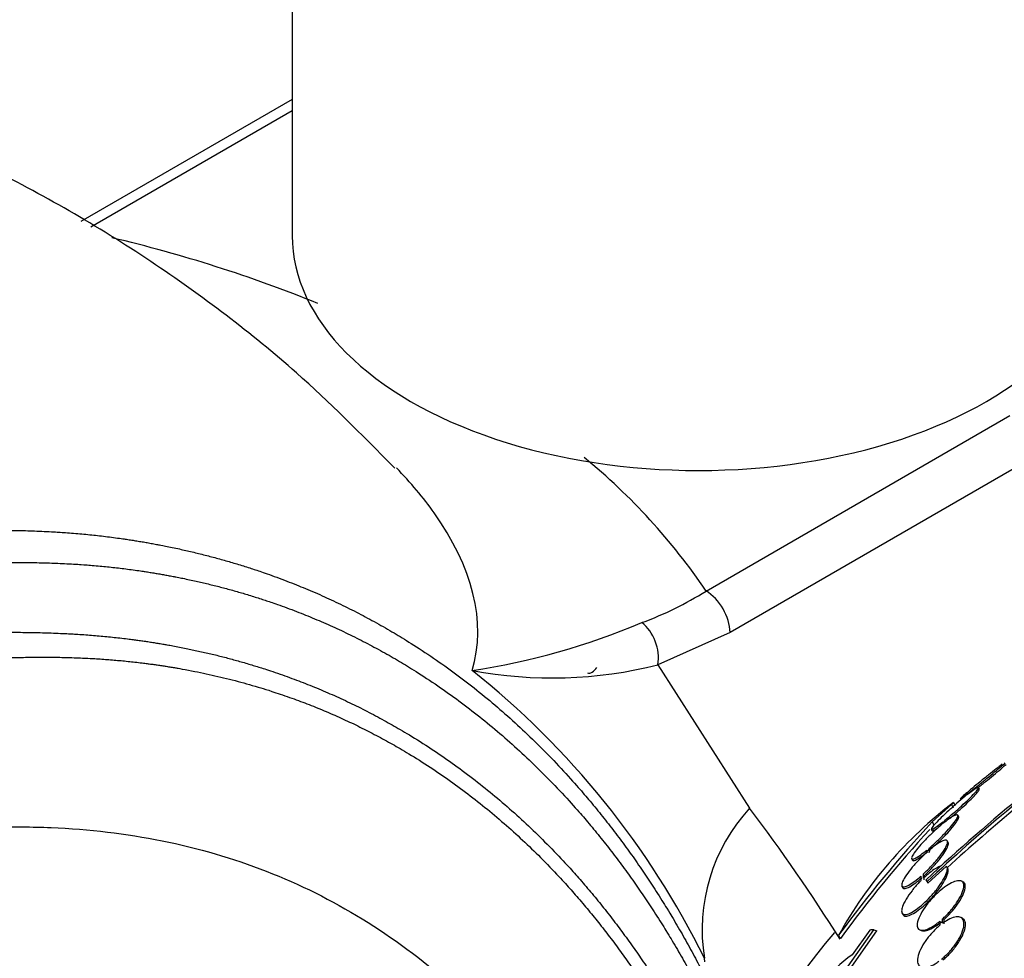
# Paper-space layout 'Layout1' of a CAD drawing. Units: millimetres. Extents: x 0 to 1953, y 0 to 2560.
# Drawn here: x 464 to 493, y 598 to 625 of the extents above; entities that cross this region are included whole.
import ezdxf
from ezdxf import colors
from ezdxf.entities.mleader import LeaderData, LeaderLine
from ezdxf.math import Vec2, Vec3

# ---------------------------------------------------------------- set-up
doc = ezdxf.new("R2010")
doc.units = ezdxf.units.MM
doc.layers.add('DV7_Défaut', color=7, linetype='Continuous')
doc.layers.add('Défaut', color=7, linetype='Continuous')

# ---------------------------------------------------------------- blocks, each defined once
blk = doc.blocks.new('_DOT')
at = {"color": 0}
blk.add_line((0, 0), (-1, 0), dxfattribs=at)
at = {"color": 0, "const_width": 0.333}
blk.add_lwpolyline([(-0.1665, 0, 1), (0.1665, 0, 1)], format="xyb", close=True, dxfattribs=at)
blk = doc.blocks.new('SE6')
at = {"layer": 'DV7_Défaut', "color": 7, "linetype": 'Continuous'}
for p, q in [((472.299, 630.895), (472.299, 618.949)), ((472.299, 622.974), (466.062, 619.373)), ((472.299, 622.636), (466.356, 619.204)), ((484.521, 608.463), (493.491, 613.642)), ((494.198, 612.417), (485.228, 607.238)), ((485.228, 607.238), (483.095, 606.286)), ((483.095, 606.286), (485.802, 602.051)), ((492.273, 602.506), (492.155, 602.39)), ((492.224, 602.445), (492.336, 602.555)), ((492.589, 602.613), (492.566, 602.659)), ((491.198, 601.651), (491.768, 602.16)), ((491.768, 602.16), (491.815, 602.068)), ((491.827, 602.22), (491.874, 602.129)), ((491.98, 601.798), (491.957, 601.844)), ((491.199, 601.649), (491.246, 601.558)), ((491.518, 601.652), (491.432, 601.531)), ((491.505, 601.592), (491.587, 601.708)), ((491.171, 601.433), (491.195, 601.387)), ((491.669, 601.036), (491.645, 601.083)), ((491.042, 600.818), (491.006, 600.724)), ((491.081, 600.791), (491.115, 600.879)), ((491.105, 600.744), (491.139, 600.833)), ((490.589, 600.564), (490.613, 600.518)), ((490.94, 599.989), (490.941, 600.114)), ((491.072, 599.84), (491.615, 600.343)), ((490.866, 600.047), (490.865, 599.916)), ((490.964, 599.941), (490.965, 600.067)), ((491.014, 599.938), (491.039, 599.89)), ((491.047, 599.888), (491.072, 599.84)), ((492.096, 599.884), (492.051, 599.903)), ((490.303, 599.754), (490.327, 599.706)), ((490.306, 598.962), (490.331, 598.912)), ((491.426, 598.719), (491.427, 598.596)), ((491.502, 598.785), (491.546, 598.767)), ((491.503, 598.655), (491.502, 598.785)), ((491.547, 598.637), (491.546, 598.767)), ((492.071, 598.812), (492.028, 598.83)), ((488.601, 597.219), (489.474, 598.465)), ((488.687, 597.183), (489.561, 598.429)), ((489.358, 598.457), (488.833, 597.727)), ((489.474, 598.465), (489.561, 598.429)), ((490.832, 598.459), (490.878, 598.44)), ((488.434, 598.303), (488.484, 598.206)), ((484.487, 597.52), (484.471, 597.622))]:
    blk.add_line(p, q, dxfattribs=at)
for centre, radius, start, end in [((457.395, 578.316), 41.688, 67.9337, 76.7171), ((469.306, 598.174), 18.367, 34.0691, 50.7806), ((479.108, 617.065), 10.163, 290.2351, 302.1789), ((474.412, 627.086), 21.211, 278.67, 292.7756), ((479.973, 618.599), 12.703, 259.2782, 284.2308), ((462.084, 586.561), 24.97, 26.2939, 51.5556), ((528.076, 560.363), 54.219, 124.8604, 133.1218), ((528.656, 559.703), 55.039, 126.593, 133.1034), ((528.744, 559.623), 55.054, 126.6344, 132.3735), ((510.688, 580.735), 28.55, 127.6188, 127.8991), ((499.376, 592.255), 12.502, 127.1459, 151.0673), ((489.717, 598.459), 5.313, 137.4651, 189.0687), ((444.124, 570.391), 52.34, 32.0708, 37.2219), ((518.854, 575.999), 37.72, 137.1533, 143.7506), ((518.754, 576.089), 37.488, 137.4798, 143.8461), ((492.373, 592.953), 5.944, 126.5603, 150.3727)]:
    blk.add_arc(centre, radius, start, end, dxfattribs=at)
for centre, major_axis, ratio, start_param, end_param in [((484.299, 618.949), (-12, 0), 0.57735, 0, 3.141593), ((484.521, 607.647), (0.5, -0.866), 0.57735, 0.785398, 2.356194), ((515.969, 582.803), (-9.784, 24.986), 0.81339, 0, 3.674519), ((516.321, 582.941), (-9.694, 24.758), 0.81339, 0, 3.749035), ((482.388, 606.694), (0.3, -0.954), 0.690905, 0.924979, 2.38323), ((481.152, 606.311), (0.15, 0.26), 0.57735, 3.246927, 4.656718), ((505.406, 578.667), (-9.784, 24.986), 0.81339, 0.411361, 2.730231), ((513.515, 589.241), (-25.746, 8.558), 0.135567, -0.323491, -0.310821)]:
    blk.add_ellipse(centre, major_axis=major_axis, ratio=ratio, start_param=start_param, end_param=end_param, dxfattribs=at)
for points, knots in [([(475.327, 612.087), (474.287, 613.146), (472.209, 615.234), (468.08, 618.354), (463.158, 621.195), (457.718, 623.369), (452.253, 624.649), (447.421, 625.015), (443.135, 624.863), (439.055, 624.291), (434.888, 623.266), (430.175, 621.536), (425.133, 618.764), (419.189, 615.713), (412.624, 611.783), (408.444, 609.003), (405.874, 607.276)], [0, 0, 0, 0, 0.047907, 0.112381, 0.180183, 0.253511, 0.324175, 0.385753, 0.439039, 0.488798, 0.548853, 0.619786, 0.702582, 0.793935, 0.893157, 1, 1, 1, 1]), ([(477.609, 606.118), (478.056, 607.538), (477.607, 609.2), (476.17, 611.22), (475.796, 611.664), (475.375, 612.097)], [0, 0, 0, 0, 0.7766302, 0.7766302, 1, 1, 1, 1]), ([(492.336, 602.555), (492.404, 602.608), (492.481, 602.669), (492.56, 602.732), (492.639, 602.795), (492.722, 602.863), (492.804, 602.929), (492.885, 602.995), (492.967, 603.062), (493.041, 603.123), (493.115, 603.184), (493.184, 603.242), (493.242, 603.291), (493.285, 603.328), (493.323, 603.36), (493.354, 603.388)], [0, 0, 0, 0, 0.211191, 0.211191, 0.211191, 0.422742, 0.422742, 0.422742, 0.634659, 0.634659, 0.634659, 0.844059, 0.844059, 0.844059, 1, 1, 1, 1]), ([(492.554, 602.664), (492.564, 602.671), (492.573, 602.679), (492.583, 602.687), (492.662, 602.75), (492.746, 602.817), (492.827, 602.883), (492.909, 602.95), (492.99, 603.016), (493.065, 603.078), (493.138, 603.139), (493.207, 603.197), (493.265, 603.246), (493.308, 603.283), (493.346, 603.315), (493.377, 603.343)], [0, 0, 0, 0, 0.031567, 0.031567, 0.031567, 0.291319, 0.291319, 0.291319, 0.551524, 0.551524, 0.551524, 0.808625, 0.808625, 0.808625, 1, 1, 1, 1]), ([(493.141, 603.257), (493.074, 603.204), (492.998, 603.144), (492.919, 603.081), (492.84, 603.019), (492.757, 602.951), (492.675, 602.885), (492.594, 602.819), (492.512, 602.752), (492.437, 602.69), (492.363, 602.628), (492.294, 602.57), (492.235, 602.52), (492.178, 602.471), (492.129, 602.429), (492.093, 602.397), (492.059, 602.366), (492.035, 602.344), (492.026, 602.333), (492.016, 602.322), (492.02, 602.321), (492.036, 602.331), (492.052, 602.341), (492.081, 602.361), (492.121, 602.391), (492.161, 602.42), (492.213, 602.46), (492.273, 602.506)], [0, 0, 0, 0, 0.114182, 0.114182, 0.114182, 0.22856, 0.22856, 0.22856, 0.343235, 0.343235, 0.343235, 0.456651, 0.456651, 0.456651, 0.567656, 0.567656, 0.567656, 0.67624, 0.67624, 0.67624, 0.783483, 0.783483, 0.783483, 0.890995, 0.890995, 0.890995, 1, 1, 1, 1]), ([(491.587, 601.708), (491.66, 601.767), (491.74, 601.834), (491.82, 601.903), (491.9, 601.972), (491.982, 602.044), (492.059, 602.115), (492.136, 602.186), (492.211, 602.256), (492.277, 602.321), (492.342, 602.384), (492.4, 602.444), (492.446, 602.493), (492.49, 602.541), (492.524, 602.582), (492.544, 602.61), (492.564, 602.638), (492.571, 602.656), (492.564, 602.661), (492.558, 602.667), (492.539, 602.661), (492.508, 602.645), (492.478, 602.629), (492.436, 602.602), (492.385, 602.566), (492.339, 602.533), (492.284, 602.492), (492.224, 602.445)], [0, 0, 0, 0, 0.116012, 0.116012, 0.116012, 0.232107, 0.232107, 0.232107, 0.349198, 0.349198, 0.349198, 0.465206, 0.465206, 0.465206, 0.578175, 0.578175, 0.578175, 0.687624, 0.687624, 0.687624, 0.794677, 0.794677, 0.794677, 0.901382, 0.901382, 0.901382, 1, 1, 1, 1]), ([(491.712, 601.745), (491.755, 601.781), (491.8, 601.819), (491.844, 601.857), (491.923, 601.926), (492.005, 601.999), (492.082, 602.069), (492.16, 602.14), (492.235, 602.211), (492.3, 602.275), (492.366, 602.339), (492.424, 602.398), (492.469, 602.448), (492.514, 602.496), (492.548, 602.536), (492.568, 602.565), (492.585, 602.59), (492.592, 602.607), (492.589, 602.614)], [0, 0, 0, 0, 0.1027, 0.1027, 0.1027, 0.288205, 0.288205, 0.288205, 0.475308, 0.475308, 0.475308, 0.660673, 0.660673, 0.660673, 0.841164, 0.841164, 0.841164, 1, 1, 1, 1]), ([(492.155, 602.39), (492.082, 602.331), (492.002, 602.265), (491.923, 602.196), (491.843, 602.127), (491.761, 602.055), (491.684, 601.985), (491.606, 601.914), (491.531, 601.843), (491.465, 601.778), (491.4, 601.714), (491.341, 601.654), (491.295, 601.604), (491.25, 601.555), (491.215, 601.514), (491.194, 601.484), (491.174, 601.456), (491.167, 601.437), (491.173, 601.431), (491.178, 601.425), (491.197, 601.43), (491.226, 601.445), (491.256, 601.461), (491.297, 601.488), (491.347, 601.523), (491.396, 601.558), (491.455, 601.602), (491.518, 601.652)], [0, 0, 0, 0, 0.11516, 0.11516, 0.11516, 0.230397, 0.230397, 0.230397, 0.346745, 0.346745, 0.346745, 0.462189, 0.462189, 0.462189, 0.574664, 0.574664, 0.574664, 0.68354, 0.68354, 0.68354, 0.789887, 0.789887, 0.789887, 0.895812, 0.895812, 0.895812, 1, 1, 1, 1]), ([(491.115, 600.879), (491.192, 600.946), (491.274, 601.019), (491.352, 601.094), (491.43, 601.168), (491.508, 601.245), (491.578, 601.32), (491.65, 601.395), (491.716, 601.469), (491.771, 601.535), (491.826, 601.601), (491.872, 601.662), (491.904, 601.711), (491.934, 601.758), (491.953, 601.797), (491.957, 601.822), (491.961, 601.846), (491.952, 601.859), (491.931, 601.859), (491.91, 601.859), (491.877, 601.847), (491.834, 601.825), (491.792, 601.803), (491.74, 601.769), (491.681, 601.728), (491.627, 601.689), (491.567, 601.643), (491.505, 601.592)], [0, 0, 0, 0, 0.116869, 0.116869, 0.116869, 0.233725, 0.233725, 0.233725, 0.35257, 0.35257, 0.35257, 0.470627, 0.470627, 0.470627, 0.584806, 0.584806, 0.584806, 0.693965, 0.693965, 0.693965, 0.799364, 0.799364, 0.799364, 0.903724, 0.903724, 0.903724, 1, 1, 1, 1]), ([(491.139, 600.833), (491.216, 600.899), (491.297, 600.973), (491.376, 601.047), (491.454, 601.122), (491.531, 601.199), (491.602, 601.273), (491.673, 601.349), (491.74, 601.423), (491.795, 601.489), (491.85, 601.555), (491.896, 601.616), (491.927, 601.665), (491.958, 601.712), (491.976, 601.751), (491.981, 601.776), (491.982, 601.786), (491.982, 601.795), (491.979, 601.801)], [0, 0, 0, 0, 0.184892, 0.184892, 0.184892, 0.369761, 0.369761, 0.369761, 0.557789, 0.557789, 0.557789, 0.744566, 0.744566, 0.744566, 0.92518, 0.92518, 0.92518, 1, 1, 1, 1]), ([(426.49, 587.859), (431.529, 591.223), (438.103, 594.787), (444.963, 597.535), (446.73, 598.112), (447.454, 598.313), (448.673, 598.668), (452.331, 599.8), (456.82, 600.878), (460.746, 601.38), (462.557, 601.479), (463.768, 601.508), (466.889, 601.491), (471.692, 600.541), (477.138, 597.187), (479.953, 593.736), (481.117, 591.801)], [0, 0, 0, 0, 0.25, 0.3125, 0.320312, 0.328125, 0.34375, 0.375, 0.5, 0.5625, 0.578125, 0.59375, 0.625, 0.75, 0.875, 1, 1, 1, 1]), ([(491.432, 601.531), (491.354, 601.465), (491.273, 601.392), (491.194, 601.317), (491.116, 601.243), (491.039, 601.166), (490.968, 601.092), (490.897, 601.017), (490.83, 600.943), (490.775, 600.876), (490.72, 600.81), (490.674, 600.749), (490.643, 600.699), (490.612, 600.651), (490.593, 600.612), (490.589, 600.587), (490.585, 600.562), (490.594, 600.549), (490.615, 600.549), (490.636, 600.549), (490.669, 600.56), (490.711, 600.583), (490.753, 600.605), (490.805, 600.638), (490.863, 600.68), (490.918, 600.719), (490.979, 600.766), (491.042, 600.818)], [0, 0, 0, 0, 0.116577, 0.116577, 0.116577, 0.233134, 0.233134, 0.233134, 0.35179, 0.35179, 0.35179, 0.469875, 0.469875, 0.469875, 0.584161, 0.584161, 0.584161, 0.693299, 0.693299, 0.693299, 0.798489, 0.798489, 0.798489, 0.902569, 0.902569, 0.902569, 1, 1, 1, 1]), ([(491.195, 601.386), (491.196, 601.386), (491.196, 601.385), (491.196, 601.385), (491.202, 601.378), (491.22, 601.384), (491.25, 601.399), (491.28, 601.415), (491.321, 601.442), (491.371, 601.477), (491.373, 601.479), (491.375, 601.48), (491.377, 601.482)], [0, 0, 0, 0, 0.031714, 0.031714, 0.031714, 0.506491, 0.506491, 0.506491, 0.979376, 0.979376, 0.979376, 1, 1, 1, 1]), ([(490.941, 600.114), (491.02, 600.187), (491.101, 600.267), (491.176, 600.347), (491.251, 600.427), (491.322, 600.508), (491.384, 600.586), (491.448, 600.665), (491.504, 600.742), (491.547, 600.81), (491.59, 600.877), (491.621, 600.938), (491.637, 600.985), (491.653, 601.031), (491.655, 601.066), (491.643, 601.086), (491.631, 601.106), (491.607, 601.112), (491.571, 601.106), (491.537, 601.1), (491.491, 601.082), (491.438, 601.052), (491.386, 601.024), (491.326, 600.984), (491.262, 600.937), (491.204, 600.894), (491.143, 600.844), (491.081, 600.791)], [0, 0, 0, 0, 0.118366, 0.118366, 0.118366, 0.236629, 0.236629, 0.236629, 0.358005, 0.358005, 0.358005, 0.478705, 0.478705, 0.478705, 0.594269, 0.594269, 0.594269, 0.702927, 0.702927, 0.702927, 0.806353, 0.806353, 0.806353, 0.908212, 0.908212, 0.908212, 1, 1, 1, 1]), ([(490.965, 600.067), (491.045, 600.14), (491.125, 600.22), (491.2, 600.3), (491.275, 600.379), (491.346, 600.461), (491.408, 600.539), (491.472, 600.618), (491.528, 600.695), (491.571, 600.763), (491.614, 600.83), (491.645, 600.891), (491.661, 600.939), (491.676, 600.982), (491.679, 601.016), (491.668, 601.037)], [0, 0, 0, 0, 0.200784, 0.200784, 0.200784, 0.401394, 0.401394, 0.401394, 0.607303, 0.607303, 0.607303, 0.812058, 0.812058, 0.812058, 1, 1, 1, 1]), ([(491.006, 600.724), (490.926, 600.651), (490.845, 600.572), (490.77, 600.492), (490.696, 600.413), (490.624, 600.332), (490.562, 600.254), (490.499, 600.175), (490.443, 600.098), (490.4, 600.03), (490.357, 599.962), (490.326, 599.901), (490.31, 599.853), (490.294, 599.807), (490.292, 599.772), (490.305, 599.751), (490.316, 599.731), (490.341, 599.724), (490.377, 599.73), (490.411, 599.736), (490.457, 599.755), (490.509, 599.784), (490.561, 599.813), (490.621, 599.852), (490.685, 599.9), (490.742, 599.943), (490.804, 599.993), (490.866, 600.047)], [0, 0, 0, 0, 0.118127, 0.118127, 0.118127, 0.236144, 0.236144, 0.236144, 0.357418, 0.357418, 0.357418, 0.478345, 0.478345, 0.478345, 0.594269, 0.594269, 0.594269, 0.703079, 0.703079, 0.703079, 0.80636, 0.80636, 0.80636, 0.907974, 0.907974, 0.907974, 1, 1, 1, 1]), ([(490.615, 600.514), (490.619, 600.506), (490.627, 600.502), (490.639, 600.502), (490.66, 600.502), (490.693, 600.513), (490.735, 600.536), (490.777, 600.558), (490.829, 600.591), (490.887, 600.633), (490.942, 600.672), (491.002, 600.719), (491.066, 600.771)], [0, 0, 0, 0, 0.166642, 0.166642, 0.166642, 0.452481, 0.452481, 0.452481, 0.735298, 0.735298, 0.735298, 1, 1, 1, 1]), ([(490.865, 599.916), (490.845, 599.896), (490.825, 599.876), (490.806, 599.856), (490.733, 599.779), (490.663, 599.697), (490.601, 599.618), (490.535, 599.533), (490.476, 599.448), (490.428, 599.369), (490.38, 599.288), (490.342, 599.211), (490.32, 599.146), (490.304, 599.099), (490.295, 599.057), (490.295, 599.023), (490.294, 598.982), (490.306, 598.951), (490.329, 598.933), (490.352, 598.914), (490.387, 598.909), (490.433, 598.917), (490.476, 598.926), (490.53, 598.946), (490.589, 598.978), (490.646, 599.009), (490.71, 599.052), (490.776, 599.101), (490.843, 599.152), (490.913, 599.212), (490.981, 599.275), (491.054, 599.343), (491.126, 599.418), (491.193, 599.493), (491.265, 599.574), (491.333, 599.658), (491.392, 599.738), (491.454, 599.824), (491.508, 599.908), (491.549, 599.984), (491.591, 600.062), (491.621, 600.133), (491.635, 600.192), (491.648, 600.248), (491.647, 600.294), (491.631, 600.324), (491.626, 600.331), (491.621, 600.338), (491.615, 600.343)], [0, 0, 0, 0, 0.018258, 0.018258, 0.018258, 0.088134, 0.088134, 0.088134, 0.162905, 0.162905, 0.162905, 0.240506, 0.240506, 0.240506, 0.295717, 0.295717, 0.295717, 0.361637, 0.361637, 0.361637, 0.427797, 0.427797, 0.427797, 0.490729, 0.490729, 0.490729, 0.551773, 0.551773, 0.551773, 0.614245, 0.614245, 0.614245, 0.680723, 0.680723, 0.680723, 0.752433, 0.752433, 0.752433, 0.828644, 0.828644, 0.828644, 0.906396, 0.906396, 0.906396, 0.981526, 0.981526, 0.981526, 1, 1, 1, 1]), ([(490.332, 598.91), (490.344, 598.888), (490.364, 598.873), (490.391, 598.867), (490.424, 598.861), (490.468, 598.867), (490.519, 598.886), (490.569, 598.904), (490.628, 598.935), (490.69, 598.975), (490.752, 599.014), (490.819, 599.064), (490.886, 599.12), (490.956, 599.179), (491.027, 599.245), (491.096, 599.314), (491.169, 599.388), (491.24, 599.468), (491.305, 599.546), (491.374, 599.63), (491.437, 599.716), (491.49, 599.796), (491.545, 599.88), (491.59, 599.961), (491.62, 600.031), (491.651, 600.102), (491.667, 600.164), (491.668, 600.211), (491.669, 600.236), (491.665, 600.257), (491.656, 600.274)], [0, 0, 0, 0, 0.084951, 0.084951, 0.084951, 0.184455, 0.184455, 0.184455, 0.280333, 0.280333, 0.280333, 0.375537, 0.375537, 0.375537, 0.474877, 0.474877, 0.474877, 0.581584, 0.581584, 0.581584, 0.696398, 0.696398, 0.696398, 0.816678, 0.816678, 0.816678, 0.936651, 0.936651, 0.936651, 1, 1, 1, 1]), ([(491.476, 600.354), (491.423, 600.338), (491.359, 600.308), (491.181, 600.198), (491.058, 600.1), (490.94, 599.989)], [0, 0, 0, 0, 0.393452, 0.393452, 1, 1, 1, 1]), ([(490.328, 599.706), (490.328, 599.705), (490.329, 599.704), (490.329, 599.703), (490.341, 599.683), (490.366, 599.676), (490.402, 599.683), (490.436, 599.689), (490.481, 599.707), (490.534, 599.736), (490.586, 599.765), (490.646, 599.805), (490.709, 599.852), (490.767, 599.895), (490.828, 599.945), (490.89, 600)], [0, 0, 0, 0, 0.011563, 0.011563, 0.011563, 0.276701, 0.276701, 0.276701, 0.528319, 0.528319, 0.528319, 0.77587, 0.77587, 0.77587, 1, 1, 1, 1]), ([(491.502, 598.785), (491.519, 598.801), (491.536, 598.816), (491.553, 598.832), (491.629, 598.905), (491.703, 598.984), (491.77, 599.063), (491.84, 599.147), (491.904, 599.235), (491.957, 599.318), (492.012, 599.404), (492.056, 599.488), (492.086, 599.564), (492.115, 599.638), (492.131, 599.706), (492.131, 599.76), (492.132, 599.812), (492.118, 599.853), (492.09, 599.879), (492.064, 599.903), (492.025, 599.915), (491.977, 599.913), (491.931, 599.91), (491.874, 599.895), (491.813, 599.869), (491.752, 599.843), (491.685, 599.806), (491.616, 599.76), (491.545, 599.712), (491.471, 599.654), (491.399, 599.591), (491.323, 599.524), (491.247, 599.449), (491.178, 599.372), (491.104, 599.291), (491.036, 599.205), (490.977, 599.121), (490.917, 599.034), (490.866, 598.947), (490.828, 598.868), (490.791, 598.788), (490.766, 598.714), (490.757, 598.652), (490.749, 598.593), (490.755, 598.543), (490.775, 598.508), (490.787, 598.487), (490.804, 598.471), (490.827, 598.461), (490.859, 598.446), (490.903, 598.443), (490.954, 598.453), (491.005, 598.462), (491.065, 598.485), (491.129, 598.517), (491.194, 598.55), (491.263, 598.595), (491.334, 598.647), (491.364, 598.669), (491.395, 598.694), (491.426, 598.719)], [0, 0, 0, 0, 0.012129, 0.012129, 0.012129, 0.067499, 0.067499, 0.067499, 0.126005, 0.126005, 0.126005, 0.186213, 0.186213, 0.186213, 0.245614, 0.245614, 0.245614, 0.301875, 0.301875, 0.301875, 0.354337, 0.354337, 0.354337, 0.404275, 0.404275, 0.404275, 0.453881, 0.453881, 0.453881, 0.505221, 0.505221, 0.505221, 0.55966, 0.55966, 0.55966, 0.617454, 0.617454, 0.617454, 0.67744, 0.67744, 0.67744, 0.73725, 0.73725, 0.73725, 0.794417, 0.794417, 0.794417, 0.828468, 0.828468, 0.828468, 0.878282, 0.878282, 0.878282, 0.928085, 0.928085, 0.928085, 0.978156, 0.978156, 0.978156, 1, 1, 1, 1]), ([(491.546, 598.767), (491.615, 598.83), (491.684, 598.899), (491.748, 598.969), (491.821, 599.051), (491.889, 599.137), (491.948, 599.22), (492.008, 599.307), (492.06, 599.393), (492.098, 599.473), (492.136, 599.552), (492.161, 599.626), (492.171, 599.688), (492.18, 599.748), (492.175, 599.798), (492.156, 599.833), (492.143, 599.856), (492.124, 599.873), (492.099, 599.883)], [0, 0, 0, 0, 0.155219, 0.155219, 0.155219, 0.334258, 0.334258, 0.334258, 0.520462, 0.520462, 0.520462, 0.706761, 0.706761, 0.706761, 0.885152, 0.885152, 0.885152, 1, 1, 1, 1]), ([(490.874, 598.441), (490.896, 598.432), (490.922, 598.428), (490.951, 598.43), (490.997, 598.431), (491.053, 598.446), (491.114, 598.472), (491.175, 598.498), (491.242, 598.536), (491.311, 598.582), (491.363, 598.617), (491.417, 598.657), (491.469, 598.701)], [0, 0, 0, 0, 0.189225, 0.189225, 0.189225, 0.484609, 0.484609, 0.484609, 0.778002, 0.778002, 0.778002, 1, 1, 1, 1]), ([(491.471, 597.593), (491.506, 597.621), (491.54, 597.651), (491.574, 597.683), (491.65, 597.753), (491.724, 597.833), (491.791, 597.914), (491.86, 597.998), (491.922, 598.088), (491.974, 598.174), (492.026, 598.262), (492.068, 598.35), (492.095, 598.429), (492.123, 598.508), (492.137, 598.581), (492.136, 598.641), (492.135, 598.7), (492.121, 598.748), (492.093, 598.782), (492.067, 598.815), (492.029, 598.835), (491.981, 598.842), (491.934, 598.848), (491.878, 598.841), (491.816, 598.822), (491.754, 598.803), (491.686, 598.771), (491.616, 598.729), (491.579, 598.707), (491.541, 598.682), (491.503, 598.655)], [0, 0, 0, 0, 0.050311, 0.050311, 0.050311, 0.164294, 0.164294, 0.164294, 0.282601, 0.282601, 0.282601, 0.402362, 0.402362, 0.402362, 0.519671, 0.519671, 0.519671, 0.631665, 0.631665, 0.631665, 0.738216, 0.738216, 0.738216, 0.84175, 0.84175, 0.84175, 0.945712, 0.945712, 0.945712, 1, 1, 1, 1]), ([(491.514, 597.576), (491.549, 597.604), (491.583, 597.633), (491.617, 597.665), (491.693, 597.735), (491.767, 597.815), (491.834, 597.896), (491.903, 597.98), (491.966, 598.07), (492.017, 598.156), (492.069, 598.244), (492.111, 598.332), (492.139, 598.411), (492.166, 598.49), (492.18, 598.563), (492.179, 598.623), (492.179, 598.682), (492.164, 598.73), (492.137, 598.764), (492.12, 598.785), (492.099, 598.8), (492.074, 598.811)], [0, 0, 0, 0, 0.071948, 0.071948, 0.071948, 0.235183, 0.235183, 0.235183, 0.404633, 0.404633, 0.404633, 0.576177, 0.576177, 0.576177, 0.744199, 0.744199, 0.744199, 0.90458, 0.90458, 0.90458, 1, 1, 1, 1]), ([(491.427, 598.596), (491.393, 598.569), (491.36, 598.54), (491.327, 598.51), (491.25, 598.439), (491.175, 598.359), (491.108, 598.277), (491.038, 598.192), (490.975, 598.103), (490.924, 598.016), (490.872, 597.928), (490.831, 597.84), (490.803, 597.76), (490.777, 597.682), (490.763, 597.609), (490.764, 597.548), (490.765, 597.49), (490.78, 597.442), (490.807, 597.407), (490.833, 597.375), (490.872, 597.354), (490.92, 597.348), (490.966, 597.341), (491.023, 597.348), (491.084, 597.367), (491.146, 597.387), (491.215, 597.419), (491.285, 597.461), (491.321, 597.483), (491.358, 597.507), (491.395, 597.534)], [0, 0, 0, 0, 0.048998, 0.048998, 0.048998, 0.164183, 0.164183, 0.164183, 0.28277, 0.28277, 0.28277, 0.402614, 0.402614, 0.402614, 0.519814, 0.519814, 0.519814, 0.631735, 0.631735, 0.631735, 0.738423, 0.738423, 0.738423, 0.84225, 0.84225, 0.84225, 0.946482, 0.946482, 0.946482, 1, 1, 1, 1])]:
    blk.add_open_spline(points, degree=3, knots=knots, dxfattribs=at)
for points, weights in [([(423.245, 594.891), (428.917, 598.709), (436.293, 602.794), (443.948, 605.963), (445.929, 606.687), (446.741, 606.967), (448.108, 607.432), (452.225, 608.77), (457.347, 609.92), (461.864, 610.254), (463.964, 610.258), (465.377, 610.22), (468.988, 609.891), (474.414, 608.221), (480.359, 603.684), (483.322, 599.39), (484.515, 597.025)], [1, 0.999676462156, 0.998628498077, 0.996980255095, 0.995990917676, 0.995325165178, 0.994400183602, 0.992652722343, 0.990569941994, 0.988535089053, 0.987180067297, 0.986110178701, 0.984449710579, 0.982586225918, 0.980989298345, 0.980257155115, 0.980098705922]), ([(424.647, 594.082), (430.305, 597.897), (437.64, 601.962), (445.223, 605.095), (447.151, 605.803), (447.926, 606.073), (449.239, 606.524), (453.244, 607.835), (458.211, 608.967), (462.561, 609.302), (464.555, 609.308), (465.884, 609.272), (469.349, 608.965), (474.601, 607.355), (480.399, 602.926), (483.304, 598.712), (484.485, 596.387)], [1, 0.999700418734, 0.998730051865, 0.997203854151, 0.996287772891, 0.995671316488, 0.994814825799, 0.993196756492, 0.991268197024, 0.989384016147, 0.988129327895, 0.987138659924, 0.985601142288, 0.983875640611, 0.982396958622, 0.981719027432, 0.981572310718]), ([(424.77, 592.526), (430.262, 596.21), (437.418, 600.13), (444.863, 603.154), (446.789, 603.823), (447.58, 604.072), (448.909, 604.494), (452.902, 605.751), (457.843, 606.859), (462.183, 607.227), (464.197, 607.249), (465.549, 607.223), (469.01, 606.978), (474.244, 605.515), (480.039, 601.327), (482.963, 597.281), (484.152, 595.044)], [1, 0.999776199914, 0.999051294143, 0.997911158833, 0.997226806746, 0.996766287309, 0.99612645194, 0.9949176846, 0.993476967761, 0.992069403637, 0.991132097568, 0.990392026001, 0.989243434223, 0.987954410284, 0.986849771263, 0.986343327518, 0.986233723824]), ([(426.185, 591.71), (431.658, 595.396), (438.758, 599.315), (446.111, 602.333), (447.973, 603.003), (448.719, 603.255), (449.983, 603.68), (453.846, 604.943), (458.614, 606.069), (462.774, 606.47), (464.671, 606.514), (465.932, 606.506), (469.24, 606.301), (474.296, 604.91), (479.939, 600.827), (482.8, 596.854), (483.975, 594.65)], [1, 0.99980442787, 0.99917095463, 0.998174624847, 0.997576590245, 0.99717415623, 0.996615023443, 0.995558718204, 0.99429971931, 0.993069691571, 0.992250608131, 0.99160388196, 0.990600162326, 0.989473723271, 0.988508412623, 0.988065846743, 0.987970067388])]:
    blk.add_rational_spline(points, weights, degree=3, knots=[0, 0, 0, 0, 0.25, 0.3125, 0.320312, 0.328125, 0.34375, 0.375, 0.5, 0.5625, 0.578125, 0.59375, 0.625, 0.75, 0.875, 1, 1, 1, 1], dxfattribs=at)
for points in [[(491.768, 602.16), (491.797, 602.19), (491.827, 602.22)], [(491.047, 599.888), (491.031, 599.914), (491.014, 599.938)], [(491.039, 599.89), (491.055, 599.866), (491.072, 599.84)]]:
    blk.add_open_spline(points, degree=2, dxfattribs=at)

psp = doc.layouts.get("Layout1")

# ---------------------------------------------------------------- block references
at = {"layer": 'Défaut'}
psp.add_blockref('SE6', (0, 0), dxfattribs=at)

# ---------------------------------------------------------------- leaders
at = {"layer": 'Défaut', "color": 7, "linetype": 'Continuous'}
ml = psp.add_multileader_mtext('Standard', dxfattribs=at)
ml.set_content('{\\pxsm0.9;\\fSolid Edge ISO|b1||i0||c0|p34;\\W1.;15/06/2016\\P}', color=256)
ml.set_leader_properties()
ml.set_arrow_properties(name='DOT')
ml.build(insert=Vec2(0, 0))
ml.multileader.update_dxf_attribs({"leader_type": 0, "dogleg_length": 0, "arrow_head_size": 12})
ctx = ml.context
ctx.base_point, ctx.char_height, ctx.arrow_head_size, ctx.landing_gap_size = Vec3(1863.235, 2552.96), 12, 12, 4.2
notes = []
notes.append((ctx, [(0, (0, 0, 0), (0, 0), (1, 0), 1, [])]))
ctx.mtext.insert = Vec3(1867.435, 2559.08)
for ctx, leaders in notes:
    for number, flags, end, landing, length, lines in leaders:
        leader = LeaderData()
        leader.index, (leader.has_last_leader_line, leader.has_dogleg_vector, leader.attachment_direction) = number, flags
        leader.last_leader_point, leader.dogleg_vector, leader.dogleg_length = Vec3(end), Vec3(landing), length
        for number, points, colour, breaks in lines:
            line = LeaderLine()
            line.index, line.vertices, line.color, line.breaks = number, Vec3.list(points), colors.encode_raw_color(colour), breaks
            leader.lines.append(line)
        ctx.leaders.append(leader)

doc.saveas('drawing.dxf')
